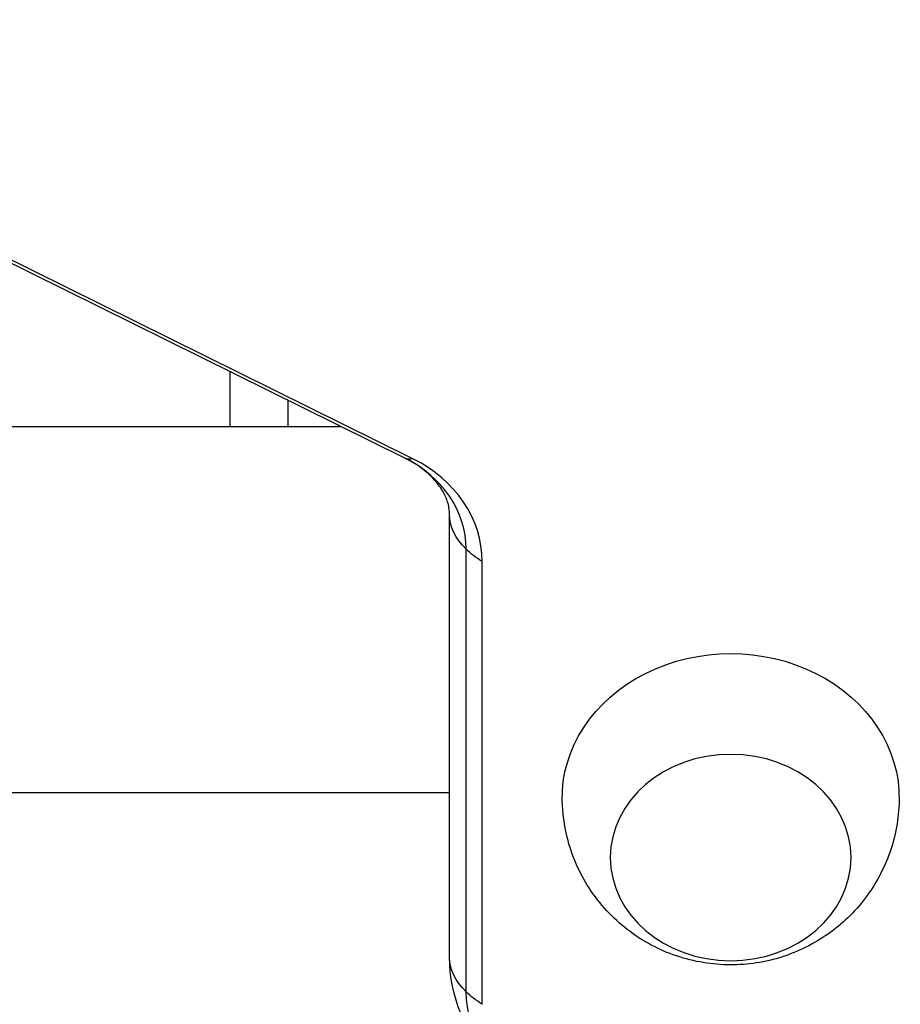
# Model space of a CAD drawing. Units: millimetres. Extents: x -3839 to 3052, y -3738 to 3674.
# Drawn here: x -52 to 39, y 670 to 772 of the extents above; entities that cross this region are included whole.
import ezdxf

# ---------------------------------------------------------------- set-up
doc = ezdxf.new("R2010")
doc.units = ezdxf.units.MM
doc.header["$LTSCALE"] = 20
doc.layers.add('2d', color=230, linetype='Continuous')

msp = doc.modelspace()

# ---------------------------------------------------------------- linework, layer by layer
at = {"layer": '2d'}
for p, q in [((-12.31, 726.86), (-104.31, 772.39)), ((-12.29, 726.85), (-104.29, 772.38)), ((-11.46, 726.79), (-103.46, 772.32)), ((-30.46, 730.12), (-30.46, 735.84)), ((-24.46, 732.87), (-24.46, 730.12)), ((-54.46, 730.12), (-18.91, 730.12)), ((-7.66, 675.02), (-7.66, 721)), ((-5.92, 671.41), (-5.92, 717.4)), ((-4.26, 670.12), (-4.26, 716.11)), ((-54.46, 692.12), (-7.66, 692.12))]:
    msp.add_line(p, q, dxfattribs=at)
at = {"layer": '2d', "extrusion": (0, 0, -1)}
msp.add_arc((-7.34, 675.02), 15, 270, 360, dxfattribs=at)
for centre, major_axis, ratio, start_param, end_param in [((-5.66, 740.3), (6.65, 13.44), 0.257519, 3.135878, 3.141593), ((-5.66, 740.3), (6.65, 13.44), 0.257519, 2.935543, 3.135878), ((7.34, 721), (15, 0), 0.515038, 2.656075, 3.141593), ((7.34, 721), (15, 0), 0.515038, 2.45574, 2.656075), ((21.54, 691.55), (-17.5, 0), 0.857167, -0.01863, 3.160222), ((7.34, 675.02), (15, 0), 0.515038, 2.656075, 3.141593), ((7.34, 675.02), (15, 0), 0.515038, 2.45574, 2.656075), ((7.34, 671.41), (13.27, 0), 0.857167, 2.069615, 3.141593)]:
    msp.add_ellipse(centre, major_axis=major_axis, ratio=ratio, start_param=start_param, end_param=end_param, dxfattribs=at)
at = {"layer": '2d'}
for centre, major_axis in [((-18.66, 717.4), (-12.73, 0)), ((-18.66, 716.11), (-14.39, 0))]:
    msp.add_ellipse(centre, major_axis=major_axis, ratio=0.857167, start_param=3.141593, end_param=4.18879, dxfattribs=at)
at = {"layer": '2d', "extrusion": (0, 0, -1)}
msp.add_ellipse((21.54, 685.37), major_axis=(-12.5, 0), ratio=0.857167, dxfattribs=at)
at = {"layer": '2d'}
for points, knots in [([(-7.66, 721), (-7.66, 721.34), (-7.69, 721.67), (-7.87, 722.38), (-8.01, 722.75), (-8.42, 723.55), (-8.7, 723.97), (-9.43, 724.83), (-9.88, 725.27), (-10.97, 726.11), (-11.6, 726.51), (-12.31, 726.86)], [0, 0, 0, 0, 0.20944, 0.20944, 0.418879, 0.418879, 0.628319, 0.628319, 0.837758, 0.837758, 1.047198, 1.047198, 1.047198, 1.047198]), ([(39.04, 691.27), (39, 689.42), (38.66, 687.58), (37.44, 684.13), (36.56, 682.54), (34.4, 679.67), (33.09, 678.44), (30.18, 676.38), (28.56, 675.59), (25.14, 674.49), (23.32, 674.22), (19.63, 674.23), (17.75, 674.53), (14.14, 675.75), (12.4, 676.65), (9.31, 679.05), (7.95, 680.49), (5.82, 683.77), (5.03, 685.56), (4.25, 688.71), (4.08, 689.99), (4.05, 691.27)], [0.01863, 0.01863, 0.01863, 0.01863, 0.29298, 0.29298, 0.575555, 0.575555, 0.879206, 0.879206, 1.212251, 1.212251, 1.573336, 1.573336, 1.946584, 1.946584, 2.306528, 2.306528, 2.635252, 2.635252, 2.932858, 2.932858, 3.122963, 3.122963, 3.122963, 3.122963])]:
    msp.add_open_spline(points, degree=3, knots=knots, dxfattribs=at)

doc.saveas('drawing.dxf')
